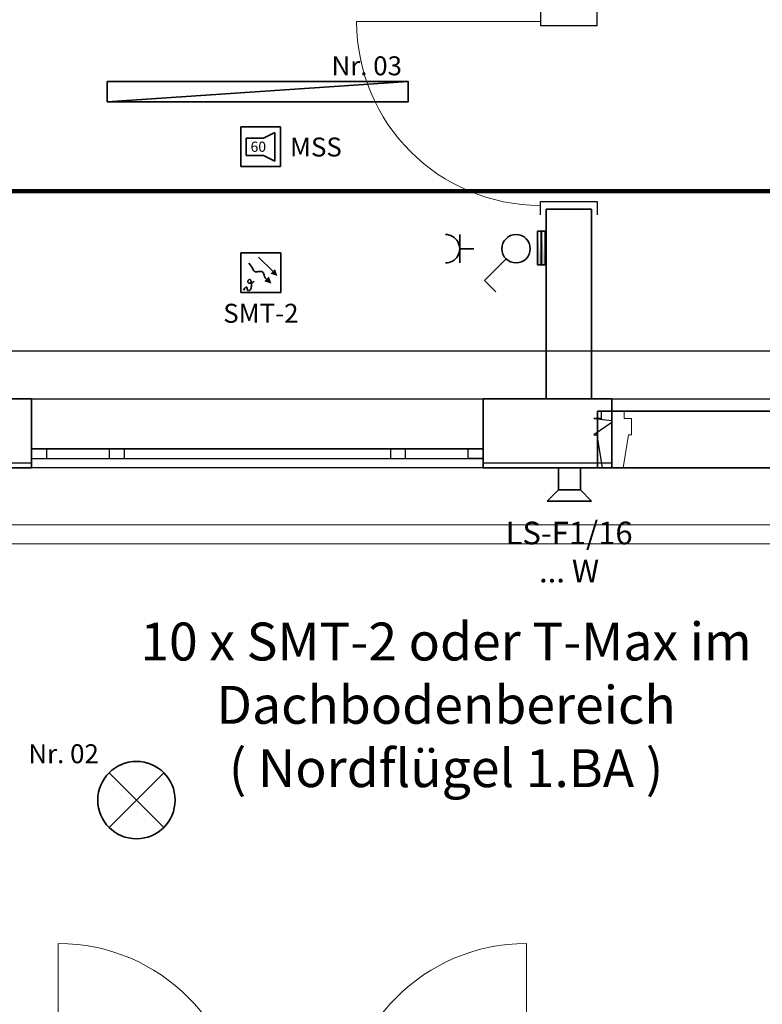
# Model space of a CAD drawing. Units: millimetres. Extents: x -581937 to -332173, y 334762 to 440608.
# Drawn here: x -513950 to -510031, y 350276 to 355472 of the extents above; entities that cross this region are included whole.
import ezdxf
from ezdxf.lldxf.tags import DXFTag

# ---------------------------------------------------------------- set-up
doc = ezdxf.new("R2010")
doc.units = ezdxf.units.MM
doc.header["$LTSCALE"] = 50
doc.linetypes.add('XREF-ARC_100_EG_V7_AF$0$AUSGEZOGEN', pattern=[0])
doc.layers.get('0').update_dxf_attribs({"lineweight": 35})
for name, color, linetype, lineweight, true_color in [('2D-NovaObj-44_EL_BE_ZA ( VM_Licht )', 7, 'Continuous', 35, 0x0087ff), ('2D-NovaObj-44_EL_NI_TB ( VM_FA )', 7, 'Continuous', 35, 0xff3333), ('2D-NovaObj-44_EL_NI_TB ( VM_SS )', 7, 'Continuous', 35, 0x009999), ('2D-NovaObj-44_EL_NI_ZA ( VM_Schalter + Stkd. )', 7, 'Continuous', 35, 0x0087ff), ('2D-NovaObj-45_IT_EA_ZA ( VM_Sprech )', 7, 'Continuous', 35, 0xff6600), ('2D-NovaObj-45_IT_GF_ZA ( VM_BMA )', 1, 'Continuous', 35, 0xff0000), ('3D-NovaObj-44_EL_BE_ZA ( VM_Licht )', 7, 'Continuous', 35, 0x0087ff), ('44_EL_BE_ZA ( VM_Licht )', 7, 'Continuous', 35, 0x0087ff), ('44_EL_NI_TB ( VM_FA )', 7, 'Continuous', 35, 0xff3333), ('44_EL_NI_TB ( VM_Schalter + Stkd. )', 7, 'Continuous', 35, 0x0087ff), ('44_EL_NI_TB ( VM_SS )', 7, 'Continuous', 35, 0x009999), ('44_EL_NI_ZA ( VM_Schalter + Stkd. )', 7, 'Continuous', 35, 0x0087ff), ('45_IT_EA_TB ( VM_Sprech Beschriftung )', 7, 'Continuous', 35, 0xff6600), ('45_IT_EA_ZA ( VM_Sprech )', 7, 'Continuous', 35, 0xff6600), ('45_IT_GF_TB ( VM_BMA_Beschriftung )', 1, 'Continuous', 35, 0xff0000), ('45_IT_GF_ZA ( VM_BMA )', 1, 'Continuous', 35, 0xff0000), ('XREF-ARC_100_EG_V7_AF$0$Raum', 7, 'XREF-ARC_100_EG_V7_AF$0$PUNKT2_S9', 25, 0x990000)]:
    doc.layers.add(name, color=color, linetype=linetype, lineweight=lineweight, true_color=true_color)
for name, color, linetype, lineweight in [('XREF-ARC_100_EG_V7_AF$0$Allgemein05', 7, 'XREF-ARC_100_EG_V7_AF$0$AUSGEZOGEN', 50), ('XREF-ARC_100_EG_V7_AF$0$Bestand Allgemein', 7, 'XREF-ARC_100_EG_V7_AF$0$AUSGEZOGEN', 35), ('XREF-ARC_100_EG_V7_AF$0$Bestand Bauteilöffnungen', 7, 'XREF-ARC_100_EG_V7_AF$0$AUSGEZOGEN', 18), ('XREF-ARC_100_EG_V7_AF$0$Bestand nicht tragend', 7, 'XREF-ARC_100_EG_V7_AF$0$AUSGEZOGEN', 35), ('XREF-ARC_100_EG_V7_AF$0$Bestand tragend', 7, 'XREF-ARC_100_EG_V7_AF$0$AUSGEZOGEN', 35), ('XREF-ARC_100_EG_V7_AF$0$Bestand Unterzug', 7, 'XREF-ARC_100_EG_V7_AF$0$PUNKT2_S9', 35), ('XREF-ARC_100_EG_V7_AF$0$Deckenspiegel', 7, 'XREF-ARC_100_EG_V7_AF$0$AUSGEZOGEN', 13), ('XREF-ARC_100_EG_V7_AF$0$Fenstermakro_ Türmakro', 7, 'XREF-ARC_100_EG_V7_AF$0$AUSGEZOGEN', 18), ('XREF-ARC_100_EG_V7_AF$0$STANDARD', 7, 'XREF-ARC_100_EG_V7_AF$0$AUSGEZOGEN', 25)]:
    doc.layers.add(name, color=color, linetype=linetype, lineweight=lineweight)
doc.styles.get("Standard").update_dxf_attribs({"font": 'arial.ttf'})
tags = doc.linetypes.add('XREF-ARC_100_EG_V7_AF$0$PUNKT2_S9', pattern=[0.05, 0, -0.05]).pattern_tags.tags
tags[6:7] = [DXFTag(74, 4), DXFTag(75, 0), DXFTag(340, '0'), DXFTag(46, 1.0), DXFTag(50, 0.0), DXFTag(44, 0.0), DXFTag(45, 0.0)]
tags[4:5] = [DXFTag(74, 4), DXFTag(75, 0), DXFTag(340, '0'), DXFTag(46, 1.0), DXFTag(50, 0.0), DXFTag(44, 0.0), DXFTag(45, 0.0)]

# ---------------------------------------------------------------- blocks, each defined once
blk = doc.blocks.new('Ausschalter_A0CN0A2P2Q', base_point=(-489066.4, 431184.2))
at = {"layer": '2D-NovaObj-44_EL_NI_ZA ( VM_Schalter + Stkd. )', "ltscale": 0.35}
for p, q in [((-488952.3, 431358.2), (-489066.4, 431244.1)), ((-489066.4, 431244.1), (-489006.6, 431184.2))]:
    blk.add_line(p, q, dxfattribs=at)
blk.add_ellipse((-488899.3, 431411.2), major_axis=(75, 0), ratio=1, dxfattribs=at)
blk = doc.blocks.new('Steckdose m. Schuko. _multi_A0CN0A2Q2Q', base_point=(-489271.6, 431336.2))
at = {"layer": '2D-NovaObj-44_EL_NI_ZA ( VM_Schalter + Stkd. )', "ltscale": 0.35}
for p, q in [((-489196.6, 431486.2), (-489196.6, 431336.2)), ((-489196.6, 431411.2), (-489121.6, 431411.2))]:
    blk.add_line(p, q, dxfattribs=at)
blk.add_ellipse((-489271.6, 431411.2), major_axis=(0, -75), ratio=1, start_param=0, end_param=3.141593, dxfattribs=at)
blk = doc.blocks.new('Verteiler_A0CN0A2T2Q', base_point=(-488765.5, 431327.1))
at = {"layer": '2D-NovaObj-44_EL_NI_TB ( VM_SS )', "ltscale": 0.35}
for p, q in [((-488765.5, 431327.1), (-488765.5, 431504.1)), ((-488765.5, 431504.1), (-488745.5, 431504.1)), ((-488745.5, 431504.1), (-488745.5, 431327.1)), ((-488745.5, 431327.1), (-488765.5, 431327.1))]:
    blk.add_line(p, q, dxfattribs=at)
blk.add_solid([(-488745.5, 431327.1), (-488765.5, 431327.1), (-488745.5, 431327.1), (-488765.5, 431504.1)], dxfattribs=at)
blk = doc.blocks.new('Verteiler_A0CN0A2U2Q', base_point=(-488786.6, 431327.1))
at = {"layer": '2D-NovaObj-44_EL_NI_TB ( VM_FA )', "ltscale": 0.35}
for p, q in [((-488786.6, 431327.1), (-488786.6, 431504.1)), ((-488786.6, 431504.1), (-488766.6, 431504.1)), ((-488766.6, 431504.1), (-488766.6, 431327.1)), ((-488766.6, 431327.1), (-488786.6, 431327.1))]:
    blk.add_line(p, q, dxfattribs=at)
blk.add_solid([(-488766.6, 431327.1), (-488786.6, 431327.1), (-488766.6, 431327.1), (-488786.6, 431504.1)], dxfattribs=at)
blk = doc.blocks.new('Langfeldleuchte_ 1-flammig_ 36 W_A0CN0A2V2Q', base_point=(-491056.2, 432187.1))
at = {"layer": '2D-NovaObj-44_EL_BE_ZA ( VM_Licht )', "linetype": 'Continuous', "ltscale": 0.35}
for p, q in [((-491056.2, 432293.1), (-489468.2, 432293.1)), ((-491056.2, 432187.1), (-491056.2, 432293.1)), ((-489468.2, 432187.1), (-489468.2, 432293.1)), ((-491056.2, 432187.1), (-489468.2, 432187.1))]:
    blk.add_line(p, q, dxfattribs=at)
at = {"layer": '3D-NovaObj-44_EL_BE_ZA ( VM_Licht )', "ltscale": 0.35}
for p, q in [((-491056.2, 432293.1, 2630), (-491056.2, 432293.1, 2750)), ((-491056.2, 432187.1, 2630), (-491056.2, 432293.1, 2630)), ((-491056.2, 432293.1, 2630), (-489468.2, 432293.1, 2630)), ((-491056.2, 432187.1, 2750), (-491056.2, 432293.1, 2750)), ((-491056.2, 432293.1, 2750), (-489468.2, 432293.1, 2750)), ((-489468.2, 432293.1, 2630), (-489468.2, 432293.1, 2750)), ((-489468.2, 432293.1, 2630), (-489468.2, 432187.1, 2630)), ((-489468.2, 432293.1, 2750), (-489468.2, 432187.1, 2750)), ((-491056.2, 432187.1, 2630), (-491056.2, 432187.1, 2750)), ((-489468.2, 432187.1, 2630), (-491056.2, 432187.1, 2630)), ((-489468.2, 432187.1, 2750), (-491056.2, 432187.1, 2750)), ((-489468.2, 432187.1, 2630), (-489468.2, 432187.1, 2750))]:
    blk.add_line(p, q, dxfattribs=at)
for points in [[(-491056.2, 432187.1, 2750), (-491056.2, 432293.1, 2750), (-491056.2, 432293.1, 2630), (-491056.2, 432187.1, 2630)], [(-491056.2, 432293.1, 2750), (-489468.2, 432293.1, 2750), (-489468.2, 432293.1, 2630), (-491056.2, 432293.1, 2630)], [(-489468.2, 432293.1, 2750), (-489468.2, 432187.1, 2750), (-489468.2, 432187.1, 2630), (-489468.2, 432293.1, 2630)], [(-489468.2, 432187.1, 2750), (-491056.2, 432187.1, 2750), (-491056.2, 432187.1, 2630), (-489468.2, 432187.1, 2630)]]:
    blk.add_3dface(points, dxfattribs=at)
mesh = blk.add_polyface(dxfattribs=at)
corners = [(-491056.2, 432187.1, 2750), (-491056.2, 432293.1, 2750), (-489468.2, 432293.1, 2750), (-489468.2, 432187.1, 2750)]
mesh.append_faces([[corners[k] for k in face] for face in [(0, 2, 1, 1)]], dxfattribs={"vtx0": -1, "vtx2": -1})
mesh.append_faces([[corners[k] for k in face] for face in [(0, 3, 2, 2)]], dxfattribs={"vtx2": -1, "vtx3": -1})
blk = doc.blocks.new('Deckenleuchte_A0CN0A2X2Q', base_point=(-491106.5, 428297.7))
at = {"layer": '2D-NovaObj-44_EL_BE_ZA ( VM_Licht )', "linetype": 'Continuous', "ltscale": 0.35}
for p, q in [((-491046.8, 428646), (-490758.3, 428357.5)), ((-491046.8, 428357.5), (-490758.3, 428646))]:
    blk.add_line(p, q, dxfattribs=at)
blk.add_ellipse((-490902.5, 428501.7), major_axis=(204, 0), ratio=1, dxfattribs=at)
blk = doc.blocks.new('117 akustischer Signalgeber für Internwarnung Mindestlaustärke 60dB(A)_A0CN0A782Q', base_point=(-490351.1, 431844.9))
at = {"layer": '2D-NovaObj-45_IT_GF_ZA ( VM_BMA )', "linetype": 'Continuous', "ltscale": 0.35}
for p, q in [((-490141.5, 432054.8), (-490351.1, 432054.8)), ((-490351.1, 432054.8), (-490351.1, 432054.8)), ((-490351.1, 432054.8), (-490351.1, 431844.9)), ((-490171.6, 432024.5), (-490232.1, 431994.3)), ((-490171.6, 431873.2), (-490171.6, 432024.5)), ((-490171.6, 432024.5), (-490171.6, 432024.5)), ((-490141.5, 431844.9), (-490141.5, 432054.8)), ((-490141.5, 432054.8), (-490141.5, 432054.8)), ((-490322.9, 431994.3), (-490232.1, 431994.3)), ((-490322.9, 431994.3), (-490322.9, 431903.5)), ((-490322.9, 431994.3), (-490322.9, 431994.3)), ((-490232.1, 431994.3), (-490232.1, 431994.3)), ((-490322.9, 431903.5), (-490322.9, 431903.5)), ((-490322.9, 431903.5), (-490232.1, 431903.5)), ((-490232.1, 431903.5), (-490232.1, 431903.5)), ((-490232.1, 431903.5), (-490171.6, 431873.2)), ((-490171.6, 431873.2), (-490171.6, 431873.2)), ((-490351.1, 431844.9), (-490351.1, 431844.9)), ((-490141.5, 431844.9), (-490351.1, 431844.9)), ((-490141.5, 431844.9), (-490141.5, 431844.9))]:
    blk.add_line(p, q, dxfattribs=at)
at = {"layer": '2D-NovaObj-45_IT_GF_ZA ( VM_BMA )', "linetype": 'Continuous', "ltscale": 0.35, "insert": (-490300.3, 431976.7), "char_height": 54, "attachment_point": 1}
blk.add_mtext('{\\fArial|b1|i0;60}', dxfattribs=at)
blk = doc.blocks.new('070 Multisensormelder (Kombination RMO WMD RMI)_A0CN0A792Q', base_point=(-490351.3, 431179.9))
at = {"layer": '2D-NovaObj-45_IT_GF_ZA ( VM_BMA )', "linetype": 'Continuous', "ltscale": 0.35}
for p, q in [((-490351.3, 431389.9), (-490351.3, 431179.9)), ((-490351.3, 431389.9), (-490351.3, 431389.9)), ((-490141.3, 431389.9), (-490351.3, 431389.9)), ((-490257.8, 431366.4), (-490183.5, 431292.1)), ((-490141.3, 431179.9), (-490141.3, 431389.9)), ((-490141.3, 431389.9), (-490141.3, 431389.9)), ((-490302.5, 431326.8), (-490310.1, 431334.5)), ((-490302.5, 431326.8), (-490302.5, 431326.8)), ((-490296.8, 431319.5), (-490302.5, 431326.8)), ((-490292.6, 431312.7), (-490296.8, 431319.5)), ((-490296.8, 431319.5), (-490296.8, 431319.5)), ((-490292.6, 431312.7), (-490292.6, 431312.7)), ((-490289.4, 431306.7), (-490292.6, 431312.7)), ((-490286.9, 431301.4), (-490289.4, 431306.7)), ((-490289.4, 431306.7), (-490289.4, 431306.7)), ((-490286.9, 431301.4), (-490286.9, 431301.4)), ((-490284.5, 431297), (-490286.9, 431301.4)), ((-490281.9, 431293.6), (-490284.5, 431297)), ((-490284.5, 431297), (-490284.5, 431297)), ((-490314, 431241.8), (-490313.1, 431243.6)), ((-490313.1, 431243.6), (-490311.9, 431245.3)), ((-490313.1, 431243.6), (-490313.1, 431243.6)), ((-490311.9, 431245.3), (-490310.6, 431246.8)), ((-490311.9, 431245.3), (-490311.9, 431245.3)), ((-490310.6, 431246.8), (-490309.1, 431248)), ((-490310.6, 431246.8), (-490310.6, 431246.8)), ((-490309.1, 431248), (-490307.6, 431249)), ((-490309.1, 431248), (-490309.1, 431248)), ((-490307.6, 431249), (-490306.1, 431249.6)), ((-490307.6, 431249), (-490307.6, 431249)), ((-490306.1, 431249.6), (-490304.7, 431249.9)), ((-490306.1, 431249.6), (-490306.1, 431249.6)), ((-490304.7, 431249.9), (-490304.7, 431249.9)), ((-490304.7, 431249.9), (-490303.4, 431249.6)), ((-490303.4, 431249.6), (-490302.2, 431248.9)), ((-490303.4, 431249.6), (-490303.4, 431249.6)), ((-490302.2, 431248.9), (-490301, 431247.8)), ((-490302.2, 431248.9), (-490302.2, 431248.9)), ((-490301, 431247.8), (-490301, 431247.8)), ((-490301, 431247.8), (-490300, 431246.1)), ((-490300, 431246.1), (-490300, 431246.1)), ((-490300, 431246.1), (-490299.1, 431244)), ((-490299.1, 431244), (-490299.1, 431244)), ((-490299.1, 431244), (-490298.3, 431241.5)), ((-490281.9, 431293.6), (-490281.9, 431293.6)), ((-490278.6, 431291.3), (-490281.9, 431293.6)), ((-490278.6, 431291.3), (-490278.6, 431291.3)), ((-490274.4, 431290.1), (-490278.6, 431291.3)), ((-490269.3, 431289.7), (-490274.4, 431290.1)), ((-490274.4, 431290.1), (-490274.4, 431290.1)), ((-490263.7, 431289.9), (-490269.3, 431289.7)), ((-490269.3, 431289.7), (-490269.3, 431289.7)), ((-490257.8, 431290.4), (-490263.7, 431289.9)), ((-490263.7, 431289.9), (-490263.7, 431289.9)), ((-490252, 431290.8), (-490257.8, 431290.4)), ((-490257.8, 431290.4), (-490257.8, 431290.4)), ((-490246.6, 431290.9), (-490252, 431290.8)), ((-490252, 431290.8), (-490252, 431290.8)), ((-490241.7, 431290.3), (-490246.6, 431290.9)), ((-490246.6, 431290.9), (-490246.6, 431290.9)), ((-490241.7, 431290.3), (-490241.7, 431290.3)), ((-490237.8, 431288.7), (-490241.7, 431290.3)), ((-490235, 431285.9), (-490237.8, 431288.7)), ((-490237.8, 431288.7), (-490237.8, 431288.7)), ((-490232.9, 431282), (-490235, 431285.9)), ((-490235, 431285.9), (-490235, 431285.9)), ((-490232.9, 431282), (-490232.9, 431282)), ((-490231, 431277.1), (-490232.9, 431282)), ((-490229, 431271.3), (-490231, 431277.1)), ((-490231, 431277.1), (-490231, 431277.1)), ((-490226.3, 431264.8), (-490229, 431271.3)), ((-490229, 431271.3), (-490229, 431271.3)), ((-490222.4, 431257.7), (-490226.3, 431264.8)), ((-490226.3, 431264.8), (-490226.3, 431264.8)), ((-490222.4, 431257.7), (-490222.4, 431257.7)), ((-490217, 431250.2), (-490222.4, 431257.7)), ((-490217, 431250.2), (-490217, 431250.2)), ((-490183.5, 431292.1), (-490183.5, 431292.1)), ((-490330.7, 431202.5), (-490337.3, 431192.9)), ((-490337.3, 431192.9), (-490337.3, 431192.9)), ((-490326, 431207.8), (-490330.7, 431202.5)), ((-490330.7, 431202.5), (-490330.7, 431202.5)), ((-490322.8, 431209.6), (-490326, 431207.8)), ((-490326, 431207.8), (-490326, 431207.8)), ((-490322.8, 431209.6), (-490322.8, 431209.6)), ((-490320.8, 431208.8), (-490322.8, 431209.6)), ((-490319.6, 431206.1), (-490320.8, 431208.8)), ((-490320.8, 431208.8), (-490320.8, 431208.8)), ((-490319.6, 431206.1), (-490319.6, 431206.1)), ((-490318.8, 431202.2), (-490319.6, 431206.1)), ((-490318.1, 431198), (-490318.8, 431202.2)), ((-490318.8, 431202.2), (-490318.8, 431202.2)), ((-490317.2, 431194.3), (-490318.1, 431198)), ((-490318.1, 431198), (-490318.1, 431198)), ((-490315.7, 431191.7), (-490317.2, 431194.3)), ((-490317.2, 431194.3), (-490317.2, 431194.3)), ((-490315.7, 431191.7), (-490315.7, 431191.7)), ((-490313.7, 431190.2), (-490315.7, 431191.7)), ((-490314.9, 431238.1), (-490314.6, 431240)), ((-490314.9, 431238.1), (-490314.9, 431238.1)), ((-490314.8, 431236.4), (-490314.9, 431238.1)), ((-490314.8, 431236.4), (-490314.8, 431236.4)), ((-490314.4, 431234.7), (-490314.8, 431236.4)), ((-490314.6, 431240), (-490314, 431241.8)), ((-490314.6, 431240), (-490314.6, 431240)), ((-490313.6, 431233.1), (-490314.4, 431234.7)), ((-490314.4, 431234.7), (-490314.4, 431234.7)), ((-490314, 431241.8), (-490314, 431241.8)), ((-490312.4, 431231.8), (-490313.6, 431233.1)), ((-490313.6, 431233.1), (-490313.6, 431233.1)), ((-490312.4, 431231.8), (-490312.4, 431231.8)), ((-490310.9, 431230.7), (-490312.4, 431231.8)), ((-490308.9, 431229.9), (-490310.9, 431230.7)), ((-490310.9, 431230.7), (-490310.9, 431230.7)), ((-490306.6, 431229.5), (-490308.9, 431229.9)), ((-490308.9, 431229.9), (-490308.9, 431229.9)), ((-490306.1, 431191.5), (-490308.7, 431190.2)), ((-490306.6, 431229.5), (-490306.6, 431229.5)), ((-490303.8, 431229.5), (-490306.6, 431229.5)), ((-490303.5, 431193.7), (-490306.1, 431191.5)), ((-490306.1, 431191.5), (-490306.1, 431191.5)), ((-490300.8, 431229.8), (-490303.8, 431229.5)), ((-490303.8, 431229.5), (-490303.8, 431229.5)), ((-490301.2, 431196.5), (-490303.5, 431193.7)), ((-490303.5, 431193.7), (-490303.5, 431193.7)), ((-490299.2, 431199.9), (-490301.2, 431196.5)), ((-490301.2, 431196.5), (-490301.2, 431196.5)), ((-490297.5, 431230.6), (-490300.8, 431229.8)), ((-490300.8, 431229.8), (-490300.8, 431229.8)), ((-490297.7, 431203.8), (-490299.2, 431199.9)), ((-490299.2, 431199.9), (-490299.2, 431199.9)), ((-490298.3, 431241.5), (-490298.3, 431241.5)), ((-490298.3, 431241.5), (-490297.6, 431238.4)), ((-490296.7, 431208.1), (-490297.7, 431203.8)), ((-490297.7, 431203.8), (-490297.7, 431203.8)), ((-490297.6, 431238.4), (-490297.6, 431238.4)), ((-490297.6, 431238.4), (-490296.9, 431234.9)), ((-490294.2, 431231.7), (-490297.5, 431230.6)), ((-490297.5, 431230.6), (-490297.5, 431230.6)), ((-490296.9, 431234.9), (-490296.9, 431234.9)), ((-490296.9, 431234.9), (-490296.4, 431230.9)), ((-490296, 431212.6), (-490296.7, 431208.1)), ((-490296.7, 431208.1), (-490296.7, 431208.1)), ((-490296.4, 431230.9), (-490295.9, 431226.6)), ((-490296.4, 431230.9), (-490296.4, 431230.9)), ((-490295.7, 431217.3), (-490296, 431212.6)), ((-490296, 431212.6), (-490296, 431212.6)), ((-490295.9, 431226.6), (-490295.7, 431222)), ((-490295.9, 431226.6), (-490295.9, 431226.6)), ((-490295.7, 431222), (-490295.7, 431217.3)), ((-490295.7, 431222), (-490295.7, 431222)), ((-490295.7, 431217.3), (-490295.7, 431217.3)), ((-490290.8, 431233.3), (-490294.2, 431231.7)), ((-490294.2, 431231.7), (-490294.2, 431231.7)), ((-490287.4, 431235.1), (-490290.8, 431233.3)), ((-490290.8, 431233.3), (-490290.8, 431233.3)), ((-490284.2, 431237.4), (-490287.4, 431235.1)), ((-490287.4, 431235.1), (-490287.4, 431235.1)), ((-490281.3, 431240), (-490284.2, 431237.4)), ((-490284.2, 431237.4), (-490284.2, 431237.4)), ((-490351.3, 431179.9), (-490141.3, 431179.9)), ((-490351.3, 431179.9), (-490351.3, 431179.9)), ((-490313.7, 431190.2), (-490313.7, 431190.2)), ((-490311.3, 431189.7), (-490313.7, 431190.2)), ((-490308.7, 431190.2), (-490311.3, 431189.7)), ((-490311.3, 431189.7), (-490311.3, 431189.7)), ((-490308.7, 431190.2), (-490308.7, 431190.2)), ((-490141.3, 431179.9), (-490141.3, 431179.9))]:
    blk.add_line(p, q, dxfattribs=at)
for points in [[(-490158.8, 431267.4), (-490195.9, 431279.7), (-490158.8, 431267.4), (-490171.2, 431304.5)], [(-490227.7, 431239.4), (-490203, 431264.2), (-490227.7, 431239.4), (-490190.6, 431227.1)]]:
    blk.add_solid(points, dxfattribs=at)
blk = doc.blocks.new('Lautsprecher_A0CN0A8S2Q', base_point=(-488734.3, 430079.9))
at = {"layer": '2D-NovaObj-45_IT_EA_ZA ( VM_Sprech )', "linetype": 'Continuous', "ltscale": 0.35}
for p, q in [((-488559.3, 430254.9), (-488676, 430254.9)), ((-488676, 430254.9), (-488676, 430138.2)), ((-488559.3, 430138.2), (-488559.3, 430254.9)), ((-488734.3, 430079.9), (-488676, 430138.2)), ((-488676, 430138.2), (-488559.3, 430138.2)), ((-488501, 430079.9), (-488559.3, 430138.2)), ((-488734.3, 430079.9), (-488501, 430079.9))]:
    blk.add_line(p, q, dxfattribs=at)
blk = doc.blocks.new('XREF-ARC_100_EG_V7_AF$0$Fenster Hausmeister_$F1', base_point=(0, -0.049625))
at = {"layer": 'XREF-ARC_100_EG_V7_AF$0$STANDARD', "color": 8, "linetype": 'XREF-ARC_100_EG_V7_AF$0$AUSGEZOGEN', "lineweight": 25, "true_color": 0x808080}
for p, q in [((0.08, 0.000375), (0, 0.000375)), ((0, 0.000375), (0, -0.049625)), ((0.08, -0.049625), (0.08, 0.000375)), ((0, -0.049625), (0.08, -0.049625))]:
    blk.add_line(p, q, dxfattribs=at)
blk = doc.blocks.new('XREF-ARC_100_EG_V7_AF$0$Fenster Hausmeister_$F2', base_point=(0, -0.049625))
at = {"layer": 'XREF-ARC_100_EG_V7_AF$0$STANDARD', "color": 8, "linetype": 'XREF-ARC_100_EG_V7_AF$0$AUSGEZOGEN', "lineweight": 25, "true_color": 0x808080}
for p, q in [((0.49, 0.000375), (0.41, 0.000375)), ((0.41, 0.000375), (0.41, -0.049625)), ((0.49, -0.049625), (0.49, 0.000375)), ((0.41, -0.049625), (0.49, -0.049625))]:
    blk.add_line(p, q, dxfattribs=at)
blk = doc.blocks.new('XREF-ARC_100_EG_V7_AF$0$Fenster Hausmeister_$F3', base_point=(0, -0.049625))
at = {"layer": 'XREF-ARC_100_EG_V7_AF$0$STANDARD', "color": 8, "linetype": 'XREF-ARC_100_EG_V7_AF$0$AUSGEZOGEN', "lineweight": 25, "true_color": 0x808080}
for p, q in [((1.973, 0.000375), (1.893, 0.000375)), ((1.893, 0.000375), (1.893, -0.049625)), ((1.973, -0.049625), (1.973, 0.000375)), ((1.893, -0.049625), (1.973, -0.049625))]:
    blk.add_line(p, q, dxfattribs=at)
blk = doc.blocks.new('XREF-ARC_100_EG_V7_AF$0$Fenster Hausmeister_$F4', base_point=(0, -0.049625))
at = {"layer": 'XREF-ARC_100_EG_V7_AF$0$STANDARD', "color": 8, "linetype": 'XREF-ARC_100_EG_V7_AF$0$AUSGEZOGEN', "lineweight": 25, "true_color": 0x808080}
for p, q in [((2.303, -0.049625), (2.303, 0.000375)), ((2.303, 0.000375), (2.383, 0.000375)), ((2.383, 0.000375), (2.383, -0.049625)), ((2.383, -0.049625), (2.303, -0.049625))]:
    blk.add_line(p, q, dxfattribs=at)
blk = doc.blocks.new('XREF-ARC_100_EG_V7_AF$0$Fenster Hausmeister_$F5', base_point=(0, -0.049625))
at = {"layer": 'XREF-ARC_100_EG_V7_AF$0$STANDARD', "color": 8, "linetype": 'XREF-ARC_100_EG_V7_AF$0$AUSGEZOGEN', "lineweight": 25, "true_color": 0x808080}
for p, q in [((0, 0.000375), (2.383, 0.000375)), ((0, -0.049625), (2.383, -0.049625))]:
    blk.add_line(p, q, dxfattribs=at)
blk = doc.blocks.new('XREF-ARC_100_EG_V7_AF$0$TU-BEST__60_$F1', base_point=(-0.03, -0.1822))
at = {"layer": 'XREF-ARC_100_EG_V7_AF$0$STANDARD', "color": 8, "linetype": 'XREF-ARC_100_EG_V7_AF$0$AUSGEZOGEN', "lineweight": 25, "true_color": 0x808080}
for p, q in [((0.04, 0.1178), (-0.03, 0.1178)), ((0.04, -0.1822), (0.04, 0.1178)), ((-0.03, -0.1822), (0.04, -0.1822))]:
    blk.add_line(p, q, dxfattribs=at)
blk = doc.blocks.new('XREF-ARC_100_EG_V7_AF$0$TU-BEST__60_$F2', base_point=(-0.03, -0.1822))
at = {"layer": 'XREF-ARC_100_EG_V7_AF$0$STANDARD', "color": 8, "linetype": 'XREF-ARC_100_EG_V7_AF$0$AUSGEZOGEN', "lineweight": 25, "true_color": 0x808080}
for p, q in [((0.97, -0.1822), (0.97, 0.1178)), ((0.97, 0.1178), (1.04, 0.1178)), ((1.04, -0.1822), (0.97, -0.1822))]:
    blk.add_line(p, q, dxfattribs=at)
blk = doc.blocks.new('XREF-ARC_100_EG_V7_AF')
at = {"layer": 'XREF-ARC_100_EG_V7_AF$0$Allgemein05', "color": 8, "linetype": 'XREF-ARC_100_EG_V7_AF$0$AUSGEZOGEN', "lineweight": 140, "true_color": 0x808080}
blk.add_line((-500404.8, 431715.9), (-480410.8, 431715.9), dxfattribs=at)
at = {"layer": 'XREF-ARC_100_EG_V7_AF$0$Bestand Allgemein', "color": 8, "true_color": 0x808080}
for p, q in [((-491455.8, 430504.9), (-491455.8, 430494.9)), ((-489072.8, 430494.9), (-489072.8, 430504.9)), ((-488394.8, 430494.9), (-488394.8, 430504.9))]:
    blk.add_line(p, q, dxfattribs=at)
at = {"layer": 'XREF-ARC_100_EG_V7_AF$0$Bestand Bauteilöffnungen', "color": 8, "true_color": 0x808080}
for p, q in [((-488770.8, 432609.9), (-489740.8, 432609.9)), ((-489072.8, 430619.9), (-491455.8, 430619.9)), ((-491455.8, 430254.9), (-489072.8, 430254.9))]:
    blk.add_line(p, q, dxfattribs=at)
blk.add_arc((-488770.8, 432609.9), 970, 180, 270, dxfattribs=at)
at = {"layer": 'XREF-ARC_100_EG_V7_AF$0$Bestand nicht tragend', "color": 8, "true_color": 0x808080}
for p, q in [((-488740.8, 431619.9), (-488500.8, 431619.9)), ((-488740.8, 431619.9), (-488740.8, 430619.9)), ((-488500.8, 430619.9), (-488500.8, 431619.9)), ((-491455.8, 430619.9), (-492115.8, 430619.9)), ((-491455.8, 430619.9), (-491455.8, 430504.9)), ((-489072.8, 430504.9), (-489072.8, 430619.9)), ((-488832.8, 430619.9), (-489072.8, 430619.9)), ((-488394.8, 430619.9), (-488832.8, 430619.9)), ((-488740.8, 430619.9), (-488500.8, 430619.9)), ((-488394.8, 430554.9), (-488394.8, 430619.9)), ((-488394.8, 430504.9), (-488394.8, 430554.9))]:
    blk.add_line(p, q, dxfattribs=at)
at = {"layer": 'XREF-ARC_100_EG_V7_AF$0$Bestand nicht tragend', "color": 8, "linetype": 'XREF-ARC_100_EG_V7_AF$0$AUSGEZOGEN', "lineweight": 25, "true_color": 0x808080}
for p, q in [((-491455.8, 430279.9), (-492195.8, 430279.9)), ((-488394.8, 430279.9), (-489072.8, 430279.9))]:
    blk.add_line(p, q, dxfattribs=at)
at = {"layer": 'XREF-ARC_100_EG_V7_AF$0$Bestand tragend', "color": 8, "linetype": 'XREF-ARC_100_EG_V7_AF$0$AUSGEZOGEN', "lineweight": 18, "true_color": 0x808080}
for p, q in [((-488329.8, 430554.9), (-488394.8, 430554.9)), ((-488394.8, 430554.9), (-488394.8, 430504.9)), ((-488329.8, 430514.9), (-488329.8, 430554.9)), ((-488394.8, 430504.9), (-488394.8, 430494.9)), ((-488394.8, 430494.9), (-488394.8, 430254.9)), ((-488289.8, 430514.9), (-488329.8, 430514.9)), ((-488289.8, 430429.9), (-488289.8, 430514.9)), ((-488334.8, 430254.9), (-488306.8, 430429.9)), ((-488306.8, 430429.9), (-488289.8, 430429.9)), ((-488394.8, 430254.9), (-488334.8, 430254.9))]:
    blk.add_line(p, q, dxfattribs=at)
at = {"layer": 'XREF-ARC_100_EG_V7_AF$0$Bestand tragend', "color": 8, "true_color": 0x808080}
for p, q in [((-491455.8, 430494.9), (-491455.8, 430354.9)), ((-489072.8, 430354.9), (-489072.8, 430494.9)), ((-488394.8, 430254.9), (-488394.8, 430494.9)), ((-491455.8, 430354.9), (-491455.8, 430304.9)), ((-489072.8, 430304.9), (-489072.8, 430354.9)), ((-491455.8, 430304.9), (-491455.8, 430254.9)), ((-489072.8, 430254.9), (-489072.8, 430304.9)), ((-492195.8, 430254.9), (-491455.8, 430254.9)), ((-489072.8, 430254.9), (-488832.8, 430254.9)), ((-488832.8, 430254.9), (-488469.8, 430254.9)), ((-488469.8, 430254.9), (-488394.8, 430254.9))]:
    blk.add_line(p, q, dxfattribs=at)
at = {"layer": 'XREF-ARC_100_EG_V7_AF$0$Bestand tragend', "color": 8, "linetype": 'XREF-ARC_100_EG_V7_AF$0$PUNKT2_S9', "lineweight": 25, "true_color": 0x808080}
for p, q in [((-489072.8, 430354.9), (-491455.8, 430354.9)), ((-491455.8, 430354.9), (-491455.8, 430304.9)), ((-489072.8, 430304.9), (-489072.8, 430354.9)), ((-491455.8, 430304.9), (-489072.8, 430304.9))]:
    blk.add_line(p, q, dxfattribs=at)
at = {"layer": 'XREF-ARC_100_EG_V7_AF$0$Bestand Unterzug', "color": 8, "true_color": 0x808080}
for p, q in [((-482004.8, 430554.9), (-488469.8, 430554.9)), ((-488469.8, 430554.9), (-488469.8, 430254.9)), ((-488469.8, 430254.9), (-482004.8, 430254.9))]:
    blk.add_line(p, q, dxfattribs=at)
at = {"layer": 'XREF-ARC_100_EG_V7_AF$0$Deckenspiegel', "color": 8, "linetype": 'XREF-ARC_100_EG_V7_AF$0$AUSGEZOGEN', "lineweight": 18, "true_color": 0x808080}
blk.add_line((-500239.8, 429954.9), (-478821.8, 429954.9), dxfattribs=at)
at = {"layer": 'XREF-ARC_100_EG_V7_AF$0$Deckenspiegel', "color": 8, "linetype": 'XREF-ARC_100_EG_V7_AF$0$AUSGEZOGEN', "lineweight": 13, "true_color": 0x808080}
blk.add_line((-500139.8, 429854.9), (-478921.8, 429854.9), dxfattribs=at)
at = {"layer": 'XREF-ARC_100_EG_V7_AF$0$Fenstermakro_ Türmakro', "color": 8, "true_color": 0x808080}
for p, q in [((-491314.8, 426774.9), (-491314.8, 427744.9)), ((-488844.8, 426774.9), (-488844.8, 427744.9))]:
    blk.add_line(p, q, dxfattribs=at)
for centre, start, end in [((-491314.8, 426774.9), 0, 90), ((-488844.8, 426774.9), 90, 180)]:
    blk.add_arc(centre, 970, start, end, dxfattribs=at)
at = {"layer": 'XREF-ARC_100_EG_V7_AF$0$Raum', "color": 8, "true_color": 0x808080}
for p, q in [((-488478.5, 430254.9), (-500769.8, 430254.9)), ((-482051, 430254.9), (-488478.5, 430254.9))]:
    blk.add_line(p, q, dxfattribs=at)
at = {"layer": 'XREF-ARC_100_EG_V7_AF$0$STANDARD', "color": 8, "linetype": 'XREF-ARC_100_EG_V7_AF$0$AUSGEZOGEN', "lineweight": 25, "true_color": 0x808080}
for p, q in [((-478433.8, 430869.9), (-492116.7, 430869.9)), ((-492116.8, 430619.9), (-478433.8, 430619.9)), ((-488394.8, 430554.9), (-488449.8, 430554.9)), ((-488449.8, 430554.9), (-488449.8, 430514.9)), ((-488394.8, 430504.9), (-488394.8, 430554.9)), ((-488489.8, 430514.9), (-488394.8, 430504.9)), ((-488449.8, 430514.9), (-488489.8, 430514.9)), ((-488394.8, 430494.9), (-488489.8, 430429.9)), ((-488394.8, 430254.9), (-488394.8, 430494.9)), ((-488489.8, 430429.9), (-488472.8, 430429.9)), ((-488472.8, 430429.9), (-488444.8, 430254.9)), ((-488444.8, 430254.9), (-488394.8, 430254.9))]:
    blk.add_line(p, q, dxfattribs=at)
for points in [[(-488394.8, 430504.9), (-488394.8, 430504.9)], [(-488394.8, 430504.9), (-488394.8, 430504.9)], [(-488394.8, 430494.9), (-488394.8, 430494.9)]]:
    blk.add_lwpolyline(points, close=True, dxfattribs=at)
at = {"layer": 'XREF-ARC_100_EG_V7_AF$0$Bestand Bauteilöffnungen', "color": 8, "true_color": 0x808080, "extrusion": (0, 0, -1), "xscale": 1000, "yscale": 1000.000000000016, "zscale": -1000, "rotation": 90.00000000000001}
for name in ['XREF-ARC_100_EG_V7_AF$0$TU-BEST__60_$F2', 'XREF-ARC_100_EG_V7_AF$0$TU-BEST__60_$F1']:
    blk.add_blockref(name, (488770.8, 431589.9), dxfattribs=at)
at = {"layer": 'XREF-ARC_100_EG_V7_AF$0$Bestand tragend', "color": 8, "linetype": 'XREF-ARC_100_EG_V7_AF$0$AUSGEZOGEN', "lineweight": 18, "true_color": 0x808080, "xscale": 1000, "yscale": 1000, "zscale": 1000}
for name in ['XREF-ARC_100_EG_V7_AF$0$Fenster Hausmeister_$F1', 'XREF-ARC_100_EG_V7_AF$0$Fenster Hausmeister_$F5', 'XREF-ARC_100_EG_V7_AF$0$Fenster Hausmeister_$F2', 'XREF-ARC_100_EG_V7_AF$0$Fenster Hausmeister_$F3', 'XREF-ARC_100_EG_V7_AF$0$Fenster Hausmeister_$F4']:
    blk.add_blockref(name, (-491455.8, 430304.9), dxfattribs=at)

msp = doc.modelspace()

# ---------------------------------------------------------------- block references
at = {"color": 8, "lineweight": 25, "ltscale": 0.25, "true_color": 0x808080}
msp.add_blockref('XREF-ARC_100_EG_V7_AF', (-22431.2, -77148.3), dxfattribs=at)
at = {"layer": '44_EL_BE_ZA ( VM_Licht )', "ltscale": 0.35}
for name, p in [('Langfeldleuchte_ 1-flammig_ 36 W_A0CN0A2V2Q', (-513487.4, 355038.9)), ('Deckenleuchte_A0CN0A2X2Q', (-513537.8, 351149.5))]:
    msp.add_blockref(name, p, dxfattribs=at)
at = {"layer": '44_EL_NI_TB ( VM_FA )', "ltscale": 0.35}
msp.add_blockref('Verteiler_A0CN0A2U2Q', (-511217.9, 354178.9), dxfattribs=at)
at = {"layer": '44_EL_NI_TB ( VM_SS )', "ltscale": 0.35}
msp.add_blockref('Verteiler_A0CN0A2T2Q', (-511196.8, 354178.9), dxfattribs=at)
at = {"layer": '44_EL_NI_ZA ( VM_Schalter + Stkd. )', "ltscale": 0.35}
for name, p in [('Steckdose m. Schuko. _multi_A0CN0A2Q2Q', (-511702.9, 354187.9)), ('Ausschalter_A0CN0A2P2Q', (-511497.7, 354036))]:
    msp.add_blockref(name, p, dxfattribs=at)
at = {"layer": '45_IT_EA_ZA ( VM_Sprech )', "ltscale": 0.35}
msp.add_blockref('Lautsprecher_A0CN0A8S2Q', (-511165.6, 352931.6), dxfattribs=at)
at = {"layer": '45_IT_GF_ZA ( VM_BMA )', "linetype": 'Continuous', "ltscale": 0.35}
for name, p in [('117 akustischer Signalgeber für Internwarnung Mindestlaustärke 60dB(A)_A0CN0A782Q', (-512782.3, 354696.6)), ('070 Multisensormelder (Kombination RMO WMD RMI)_A0CN0A792Q', (-512782.5, 354031.6))]:
    msp.add_blockref(name, p, dxfattribs=at)

# ---------------------------------------------------------------- texts
at = {"layer": '44_EL_NI_TB ( VM_Schalter + Stkd. )', "ltscale": 0.35, "char_height": 100, "attachment_point": 3, "line_spacing_factor": 1.002}
for s, insert in [('{\\fArial;Nr. 03}', (-511932.8, 355278.2)), ('{\\fArial;Nr. 02}', (-513532.3, 351648.1))]:
    msp.add_mtext(s, dxfattribs=dict(at, insert=insert))
at = {"layer": '45_IT_EA_TB ( VM_Sprech Beschriftung )', "ltscale": 0.35, "insert": (-511050.8, 352822.8), "char_height": 120, "attachment_point": 2, "line_spacing_factor": 1.002}
msp.add_mtext('{\\fArial;LS-F1/16\\P... W}', dxfattribs=at)
at = {"layer": '45_IT_GF_TB ( VM_BMA_Beschriftung )', "ltscale": 0.35, "attachment_point": 2, "line_spacing_factor": 1.002}
for s, insert, char_height in [('{\\fArial;MSS}', (-512386.8, 354849.7), 100), ('{\\fArial;SMT-2}', (-512677.2, 353972.4), 100), ('{\\fArial;10 x SMT-2 oder T-Max im\\PDachbodenbereich\\P( Nordflügel 1.BA )}', (-511699.9, 352290.2), 200)]:
    msp.add_mtext(s, dxfattribs=dict(at, insert=insert, char_height=char_height))

doc.saveas('drawing.dxf')
